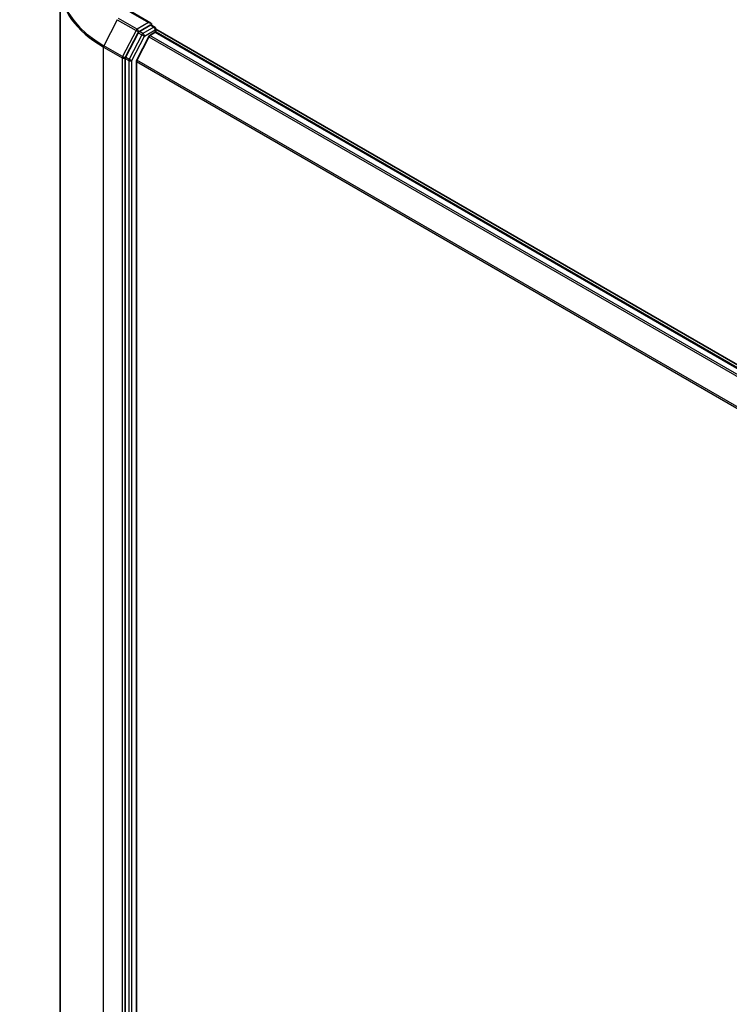
# Model space of a CAD drawing. Units: millimetres. Extents: x 72 to 8529, y 40 to 1586.
# Drawn here: x 246 to 345, y 946 to 1083 of the extents above; entities that cross this region are included whole.
import ezdxf

# ---------------------------------------------------------------- set-up
doc = ezdxf.new("R2010")
doc.units = ezdxf.units.MM
doc.header["$LTSCALE"] = 5
doc.layers.get('Defpoints').update_dxf_attribs({"lineweight": 25})
for name, color, linetype, lineweight in [('Dimension (ISO)', 7, 'Continuous', 18), ('Visible (ISO)', 7, 'Continuous', 35), ('Visible Narrow (ISO)', 7, 'Continuous', 25)]:
    doc.layers.add(name, color=color, linetype=linetype, lineweight=lineweight)
doc.styles.add('Note Text (TK)', font='MS PGothic.ttf')
doc.dimstyles.new('Default - Method 1b (TK)', dxfattribs={"dimscale": 5, "dimtxt": 2.5, "dimasz": 2.5, "dimexe": 1, "dimexo": 1.5, "dimgap": 1, "dimtad": 1, "dimrnd": 1e-08, "dimdsep": 46, "dimtxsty": 'Note Text (TK)', "dimblk": 'OPEN', "dimcen": 0.09, "dimdle": 5, "dimclrd": 100, "dimclre": 100, "dimclrt": 7, "dimadec": 1, "dimazin": 1, "dimtfac": 1, "dimtmove": 0, "dimatfit": 3, "dimldrblk": 'OPEN', "dimfxl": 1, "dimtolj": 1, "dimlwd": -1, "dimlwe": -1, "dimarcsym": 0})

# ---------------------------------------------------------------- blocks, each defined once
blk = doc.blocks.new('_Open')
at = {"color": 0, "linetype": 'ByBlock', "lineweight": -2}
for p, q in [((-1, 0.167), (0, 0)), ((-1, -0.167), (0, 0)), ((0, 0), (-1, 0))]:
    blk.add_line(p, q, dxfattribs=at)
blk = doc.blocks.new('*D18')
at = {"layer": 'Defpoints', "color": 0}
for p in [(210.43, 1111.58), (260.07, 1082.92), (258.04, 867.27)]:
    blk.add_point(p, dxfattribs=at)
at = {"layer": 'Dimension (ISO)', "color": 100}
for p, q in [((252.61, 1087.22), (205.46, 1114.45)), ((208.52, 908.42), (210.31, 1099.08)), ((250.58, 871.57), (203.43, 898.8))]:
    blk.add_line(p, q, dxfattribs=at)
at = {"layer": 'Dimension (ISO)', "color": 100, "xscale": 12.5, "yscale": 12.5, "zscale": 12.5}
for p, rotation in [((210.43, 1111.58), 89.46127364395149), ((208.4, 895.93), 269.4612736439515)]:
    blk.add_blockref('_Open', p, dxfattribs=dict(at, rotation=rotation))
at = {"layer": 'Dimension (ISO)', "color": 7, "insert": (199.15, 986.04), "char_height": 12.5, "attachment_point": 4, "rotation": 89.4613, "style": 'Note Text (TK)'}
blk.add_mtext('\\A1;{\\Q29.461;\\W0.821;\\H0.816x; \\fＭＳ Ｐゴシック|b0|i0;265.9}', dxfattribs=at)

msp = doc.modelspace()

# ---------------------------------------------------------------- linework, layer by layer
at = {"layer": 'Visible (ISO)'}
for p, q in [((251.9868, 1087.3029), (251.9868, 875.7652)), ((264.5844, 1082.2588), (261.8181, 1083.8559)), ((264.4965, 1081.9631), (262.9959, 1081.0967)), ((264.6372, 1081.9834), (265.1415, 1081.6922)), ((265.2915, 1081.0121), (265.2915, 1081.4324)), ((442.0339, 979.3802), (265.2915, 1081.4225)), ((262.8341, 1080.9169), (261.0821, 1077.521)), ((264.2915, 1080.3686), (262.6365, 1077.1198)), ((264.4544, 1080.5508), (265.2036, 1080.9833)), ((441.6975, 979.186), (265.3536, 1080.9982)), ((261.0317, 1077.3334), (261.0317, 865.9755)), ((262.5873, 866.5375), (262.5873, 1076.9346))]:
    msp.add_line(p, q, dxfattribs=at)
msp.add_arc((264.9915, 1081.4324), 0.3, 0, 60, dxfattribs=at)
for centre, major_axis, start_param, end_param in [((264.2844, 1082.0856), (0.4243, 0), 0, 1.57079633), ((264.4965, 1082.2081), (0.15, -0.2598), 0.15954809, 0.78539816), ((262.9959, 1080.8518), (0.15, 0.2598), 0.78539816, 1.65258071), ((264.4544, 1080.3059), (-0.15, -0.2598), 3.92699082, 4.80304887), ((265.2036, 1080.7384), (0.15, 0.2598), 0, 0.78539816), ((261.2438, 1077.4559), (0.15, 0.2598), 1.65258071, 2.35619449), ((262.7994, 1077.0571), (-0.15, -0.2598), 4.80304887, 5.49778714)]:
    msp.add_ellipse(centre, major_axis=major_axis, ratio=0.57735027, start_param=start_param, end_param=end_param, dxfattribs=at)
msp.add_open_spline([(264.4965, 1081.9631), (264.5233, 1081.9786), (264.5521, 1081.9887), (264.6028, 1081.9948), (264.6243, 1081.9908), (264.6372, 1081.9834)], degree=3, knots=[0.1851472285, 0.1851472285, 0.1851472285, 0.1851472285, 0.1965284229, 0.1965284229, 0.2079096173, 0.2079096173, 0.2079096173, 0.2079096173], dxfattribs=at)
at = {"layer": 'Visible Narrow (ISO)'}
for p, q in [((259.9075, 1082.7381), (258.0415, 1079.1214)), ((259.9075, 1082.7381), (262.5238, 1081.2276)), ((262.6855, 1081.4075), (260.0692, 1082.918)), ((261.6681, 1083.8411), (264.2844, 1082.3306)), ((264.2844, 1082.3306), (262.6855, 1081.4075)), ((264.9915, 1081.6774), (263.4908, 1080.811)), ((263.703, 1080.4435), (265.2036, 1081.3099)), ((264.4965, 1081.9631), (264.9915, 1081.6774)), ((265.2036, 1081.3099), (265.2036, 1080.9833)), ((262.5238, 1081.2276), (260.6578, 1077.6109)), ((263.3291, 1080.6311), (261.577, 1077.2352)), ((261.9509, 1077.0476), (263.703, 1080.4435)), ((262.8341, 1080.9169), (262.8977, 1081.04)), ((262.8341, 1080.9169), (263.3291, 1080.6311)), ((262.8977, 1081.04), (262.9959, 1081.0967)), ((263.4908, 1080.811), (262.9959, 1081.0967)), ((264.2915, 1080.3686), (440.6211, 978.5646)), ((440.8604, 978.7028), (264.4544, 1080.5508)), ((265.2036, 1080.9833), (441.6096, 979.1353)), ((257.9911, 1078.9338), (260.6074, 1077.4233)), ((257.9911, 867.3961), (257.9911, 1078.9338)), ((260.6578, 1077.6109), (258.0415, 1079.1214)), ((260.6074, 1077.4233), (260.6074, 865.8856)), ((261.0317, 1077.4233), (261.0821, 1077.521)), ((261.0317, 1077.3334), (261.0317, 1077.4233)), ((261.0317, 1077.3334), (261.5267, 1077.0476)), ((261.577, 1077.2352), (261.0821, 1077.521)), ((261.5267, 1077.0476), (261.5267, 865.6897)), ((261.9509, 865.6897), (261.9509, 1077.0476)), ((262.5873, 1076.9346), (438.7808, 975.2093)), ((438.8657, 975.3739), (262.6365, 1077.1198))]:
    msp.add_line(p, q, dxfattribs=at)
for centre, major_axis, ratio, start_param, end_param in [((272.4868, 1087.4614), (-20.4288, 0), 0.57735027, 5.63972246, 7.06858347), ((272.4868, 1087.3029), (-20.5, 0), 0.57735027, 0, 0.78539816), ((262.6855, 1081.1625), (-0.15, -0.2598), 0.57735027, 3.92699082, 4.79417336), ((262.6855, 1081.1625), (0.15, -0.2598), 0.57735027, 0.78539816, 2.35619449), ((264.9915, 1081.4324), (0.15, 0.2598), 0.57735027, 0, 0.78539816), ((264.9915, 1081.4324), (0.15, -0.2598), 0.57735027, 0.78539816, 2.35619449), ((264.9915, 1081.4324), (0.3, 0), 0.57735027, 5.49778714, 6.28318531), ((262.6855, 1081.1625), (-0.2666, 0.1376), 0.06670225, 0.95373744, 2.52453377), ((263.4908, 1080.566), (-0.15, -0.2598), 0.57735027, 3.92699082, 4.79417336), ((263.4908, 1080.566), (-0.2666, 0.1376), 0.06670225, 0.95373744, 2.52453377), ((263.4908, 1080.566), (0.15, -0.2598), 0.57735027, 0.78539816, 2.35619449), ((258.2032, 1079.0563), (0.15, 0.2598), 0.57735027, 1.65258071, 2.35619449), ((260.8195, 1077.5458), (-0.15, -0.2598), 0.57735027, 4.79417336, 5.49778714), ((260.8195, 1077.5458), (-0.3, 0), 0.57735027, 0.78539816, 2.35619449), ((260.8195, 1077.5458), (0.2666, -0.1376), 0.06670225, 4.09533009, 5.66612642), ((261.7388, 1077.1701), (-0.15, -0.2598), 0.57735027, 4.79417336, 5.49778714), ((261.7388, 1077.1701), (0.2666, -0.1376), 0.06670225, 4.09533009, 5.66612642), ((261.7388, 1077.1701), (-0.3, 0), 0.57735027, 0.78539816, 2.35619449)]:
    msp.add_ellipse(centre, major_axis=major_axis, ratio=ratio, start_param=start_param, end_param=end_param, dxfattribs=at)

# ---------------------------------------------------------------- dimensions: what is measured, and where the dimension line sits
at = {"layer": 'Dimension (ISO)', "color": 100}
dim = msp.add_linear_dim(base=(210.4307, 1111.5768), p1=(258.0415, 867.2667), p2=(260.0692, 1082.918), angle=269.461274, text='{\\Q29.461;\\W0.821;\\H0.816x; \\fＭＳ Ｐゴシック|b0|i0;265.9}', dimstyle='Default - Method 1b (TK)', override={"dimgap": 1, "dimdec": 2, "dimlfac": 1.218115, "dimtol": 0, "dimlim": 0, "dimtp": 0, "dimtm": 0, "dimtdec": 2, "dimtofl": 0, "dimatfit": 1}, dxfattribs=at)
dim.commit()
dim.dimension.update_dxf_attribs({"geometry": '*D18', "text_midpoint": (209.4168, 1003.7512), "dimtype": 160})

doc.saveas('drawing.dxf')
